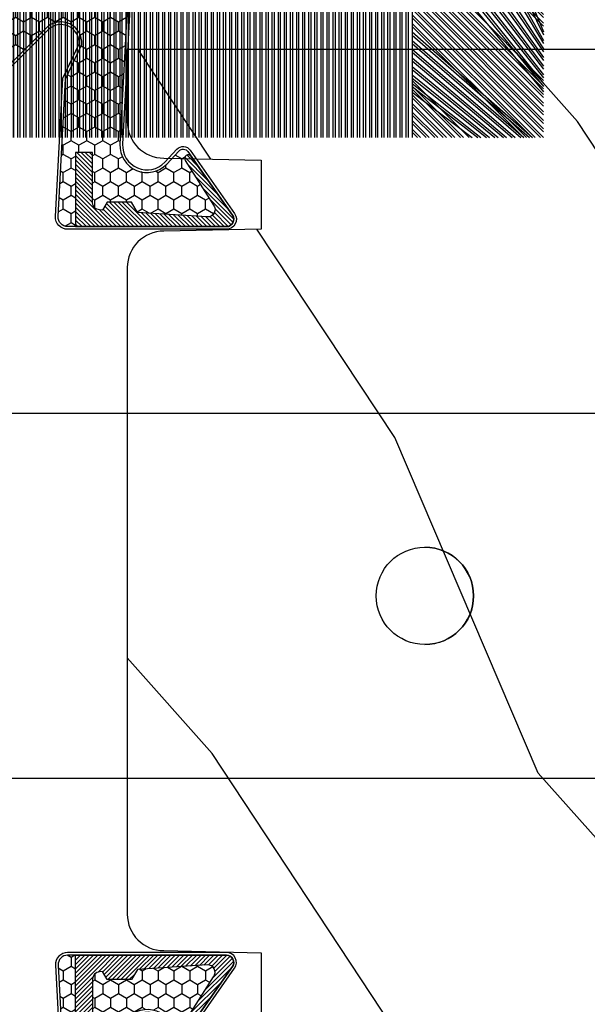
# Model space of a CAD drawing. Units: millimetres. Extents: x 986 to 21577, y -2147 to 1288.
# Drawn here: x 3771 to 3794, y 295 to 336 of the extents above; entities that cross this region are included whole.
import ezdxf

# ---------------------------------------------------------------- set-up
doc = ezdxf.new("R2010")
doc.units = ezdxf.units.MM
doc.header["$MEASUREMENT"] = 0
doc.header["$PDMODE"] = 3
doc.layers.add('Dimensions - Cotes', color=7, linetype='Continuous')
doc.layers.add('Sash Colonial - Volet colonial', color=4, linetype='Continuous')
doc.styles.add('Century-10', font='GOTHIC.TTF', dxfattribs={"height": 10})
doc.dimstyles.new('1-1', dxfattribs={"dimtxt": 10, "dimasz": 10, "dimexe": 10, "dimexo": 10, "dimgap": 10, "dimtad": 0, "dimtih": 1, "dimtoh": 1, "dimdec": 1, "dimzin": 0, "dimdsep": 46, "dimtxsty": 'Century-10', "dimcen": 0, "dimadec": 1, "dimazin": 0, "dimtfac": 1, "dimtdec": 1, "dimtofl": 0, "dimtmove": 0, "dimatfit": 3, "dimfxl": 0, "dimtolj": 1, "dimtzin": 0, "dimarcsym": 0})

# ---------------------------------------------------------------- blocks, each defined once
blk = doc.blocks.new('Q-108-b')
at = {"color": 3}
for p, q in [((90.79691142861282, 2.557953848736361e-13), (13.71514175123775, 2.842170943040401e-13)), ((13.7151417512377, -14.99999999999967), (90.79691142861282, -14.99999999999972))]:
    blk.add_line(p, q, dxfattribs=at)
blk.add_ellipse((34.19696666869629, -7.499999999999716), major_axis=(8.387844329051195e-17, -2), ratio=0.9999990240267941, dxfattribs=at)
blk.add_ellipse((34.19466142000817, -7.500000000000199), major_axis=(0.0011526243440405, -1.999999667863605), ratio=0.9999990240274423, start_param=0, end_param=3.140440025807091, dxfattribs=at)
blk = doc.blocks.new('XL-011')
h = blk.add_hatch()
h.set_pattern_fill('WOOD1', color=1, scale=30, angle=30, pattern_type=2)
h.set_pattern_definition([(246.8699, (-4.607695154586734, 31.98076211353316), (47.94228235666637, 96.96152619690801), [15, -135]), (236.5651, (15.48076211353316, 33.18653347947321), (-10.98072059525049, -40.98078350176264), [33.54102, -33.54102]), (228.4349, (22.98076211353316, 20.19615242270663), (-36.96155946978204, -55.9807271469366), [18.97368, -75.89465999999999])])
h.paths.add_polyline_path([(-17.32984241998929, -9.599999999999454), (-17.32984241998929, -7.599999999999454, -0.3642693064110119), (-16.91614635995158, -7.107504690430941), (-14.44353848002409, -6.892495309568149, 0.3642693064110119), (-14.02984241998638, -6.399999999999636), (-14.02984241998638, 0), (0, 0, 0.354544890989966), (-7.929842419980559, 8.699999999999804), (-7.929842419980559, 11.19999999999981), (-46.52984241998638, 11.19999999999969), (-46.52984241998638, 8.238675560337683, 0.4142135623730923), (-45.02984241998639, 6.738675560337683), (-41.03147788397314, 6.648261815855999), (-41.02984241998638, 3.825950884976148), (-45.09526776698539, 3.737248055735222, 0.401491390254316), (-46.52984241998638, 2.238675560334997), (-46.52984241998638, -24.33867556033559, 0.414213562373093), (-45.02984241998639, -25.83867556033559), (-41.02984241998638, -25.92595088497663), (-41.02984241998638, -28.75140023569716), (-45.09526776698539, -28.84010306493809, 0.401491390254316), (-46.52984241998638, -30.33867556033832), (-46.52984241998638, -33.29999999999279), (-14.02984241998638, -33.30000000000041), (-14.02984241998638, -10.80000000000018, 0.414213562373094), (-14.52984241998638, -10.30000000000018), (-16.82984241998929, -10.09999999999945, -0.4142135623730951)])
at = {"color": 4}
blk.add_lwpolyline([(-14.02984241998638, -33.30000000000041), (-46.52984241998638, -33.29999999999279), (-46.52984241998638, -30.33867556033832, -0.414213562373095), (-45.02984241998638, -28.83867556033832), (-41.02984241998638, -28.75140023569716), (-41.02984241998638, -25.92595088497663), (-45.02984241998638, -25.83867556033559, -0.414213562373095), (-46.52984241998638, -24.33867556033559), (-46.52984241998638, 2.238675560334997, -0.414213562373095), (-45.02984241998638, 3.738675560334997), (-41.02984241998638, 3.825950884976152), (-41.03147788397314, 6.648261815856003)], format="xyb", dxfattribs=at)
blk = doc.blocks.new('CF-015')
at = {"linetype": 'Continuous'}
h = blk.add_hatch(dxfattribs=at)
h.set_pattern_fill('HONEY', color=30, scale=3, style=0)
h.set_pattern_definition([(0, (-351.0909048962999, -18.94181885961164), (0.5625, 0.3247595264191645), [0.375, -0.75]), (120, (-351.0909048962999, -18.94181885961164), (-0.5624999999999998, 0.3247595264191646), [0.3749999999999998, -0.7499999999999996]), (59.99999999999999, (-351.0909048962999, -18.94181885961164), (1.249000902703301e-16, 0.649519052838329), [-0.75, 0.375])])
h.paths.add_polyline_path([(-2.849294696614891, 0.03917424951276161, 0.4296339059668366), (-3.259705719549629, -0.3502912690415343), (-3.259705719549629, -0.6734012064010599), (-0.2097057195495609, -0.6734012064010599), (-0.2097057195495609, -1.373401206401063), (-2.276182785923936, -1.373401206401063, 0.5599624362211681), (-2.543511476692117, -1.809545876117262), (-2.259705719549629, -1.973401206401029), (-2.259705719549629, -2.973401206401057), (-2.675318467647344, -3.213355338393889), (-2.859093630767575, -6.085854279896395, 0.6527492902675694), (-2.371409678839882, -6.338556211635812), (-0.5399321473900045, -5.179255816555276, -0.6598314043923716), (-0.3126335988172286, -5.33549077364534, 0.6747076644260509), (-0.1518394205756977, -4.920452252296322), (-0.6872068434698235, -4.418382245947228, -0.699156743432908), (0.1301919495354014, -2.500240212490517), (6.496799268454936, -2.833899963642246, 0.429633905966836), (7.170294280450435, -2.194777061399286), (7.170294280450435, 0.941125728039296, 0.1989123673796603), (6.982842620409826, 1.39367406799871), (2.684874848439676, 5.691641839968788, 1), (1.214092743571655, 4.220859735100767), (4.901649573248676, 0.5333029054239091, -0.697025319636186), (4.225914884318627, -0.9321461699572993), (2.815868934816763, -0.2577243956856208)])
h = blk.add_hatch(dxfattribs=at)
h.set_pattern_fill('ANSI31', color=30)
h.set_pattern_definition([(45, (-376.2159048729483, -50.11873340933349), (-0.08838834764831843, 0.08838834764831845), [])])
edge = h.paths.add_edge_path()
edge.add_line((-2.675318467647344, -3.213355338393889), (-2.259705719549629, -2.973401206401057))
edge.add_line((-2.259705719549629, -2.973401206401057), (-2.259705719549629, -1.973401206401029))
edge.add_line((-2.259705719549629, -1.973401206401029), (-2.584010390623689, -1.786163817256984))
edge.add_line((-2.584010390623689, -1.786163817256984), (-2.57557069714187, -1.65424713068483))
edge.add_arc((-2.27618278592395, -1.673401206401014), 0.2999999999999513, 90.00000000000819, 176.3393510621065, ccw=False)
edge.add_line((-2.276182785923993, -1.373401206401063), (-0.2097057195495609, -1.373401206401063))
edge.add_line((-0.2097057195495609, -1.373401206401063), (-0.2097057195495609, -0.6734012064010599))
edge.add_line((-0.2097057195495609, -0.6734012064010599), (-3.259705719549629, -0.6734012064010599))
edge.add_line((-3.259705719549629, -0.6734012064010599), (-3.259705719549629, -6.873401206401049))
edge.add_arc((-2.959705719549594, -6.873401206401037), 0.3000000000000353, 180.0000000000022, 305)
edge.add_line((-2.78763278864426, -7.119146819687764), (-0.3736692540969671, -5.428871355834325))
edge.add_arc((-0.4597057195496138, -5.305998549190985), 0.1499999999999868, 304.9999999999988, 482.3332546698646)
edge.add_line((-0.5399321473900045, -5.179255816555276), (-2.371409678839882, -6.338556211635812))
edge.add_arc((-2.55970571954962, -6.105008355612617), 0.2999999999999897, 176.3393510620956, 308.8772111380795, ccw=False)
edge.add_line((-2.859093630767575, -6.085854279896374), (-2.675318467647344, -3.213355338393889))
at = {"color": 30}
for points in [[(-0.07659289177092887, -4.840215353659666, -0.476109889720522), (-0.1152619125178944, -5.382217792095652), (-2.724539380645638, -7.209253544559552, -0.606814896314582), (-3.369705719549643, -6.873401206401049), (-3.369705719549643, -0.350291269041513, -0.4296339059668355), (-2.843537741428122, 0.1490234983357723), (2.843537741428122, -0.1490234983357723), (4.254285774245886, -0.8237810774624066, 0.6872809586016149), (4.823867827318054, 0.4555211594934363), (1.136310997641203, 4.143077989170258, -0.999999999999998), (2.762656594370242, 5.769423585899311), (7.060624366340335, 1.471455813929275, -0.1989123673796605), (7.280294280450448, 0.9411257280393599), (7.280294280450448, -2.194777061399314, -0.4296339059668355), (6.491042313268167, -2.943749212465242), (0.1244349943486895, -2.610089461313528, 0.6991567434328761), (-0.6119603146649979, -4.33814534731048)], [(-0.1518394205756977, -4.920452252296322, -0.4761098897205233), (-0.1783553205164026, -5.292111067223864), (-2.78763278864426, -7.119146819687749, -0.6068148963145855), (-3.259705719549629, -6.873401206401049), (-3.259705719549629, -0.350291269041513, -0.4296339059668409), (-2.849294696614834, 0.03917424951276161), (2.815868934816763, -0.2577243956856208), (4.225914884318627, -0.9321461699572993, 0.6970253196362174), (4.901649573248619, 0.5333029054239589), (1.214092743571655, 4.220859735100781, -1), (2.684874848439676, 5.691641839968774), (6.98284262040977, 1.393674067998752, -0.198912367379659), (7.170294280450435, 0.9411257280393599), (7.170294280450435, -2.194777061399314, -0.4296339059668382), (6.496799268454879, -2.833899963642246), (0.1301919495354014, -2.500240212490517, 0.6991567434328787), (-0.6872068434698804, -4.418382245947164)], [(-2.675318467647344, -3.213355338393889), (-2.259705719549629, -2.973401206401057), (-2.259705719549629, -1.973401206401029), (-2.584010390623689, -1.786163817256984), (-2.57557069714187, -1.65424713068483, -0.395621926672469), (-2.276182785923993, -1.373401206401063), (-0.2097057195495609, -1.373401206401063), (-0.2097057195495609, -0.6734012064010599), (-3.259705719549629, -0.6734012064010599), (-3.259705719549629, -6.873401206401049, 0.6068148963145823), (-2.78763278864426, -7.119146819687764), (-0.3736692540969671, -5.428871355834325, 0.976994902937314), (-0.5399321473900045, -5.179255816555276), (-2.371409678839882, -6.338556211635812, -0.6527492902675907), (-2.859093630767575, -6.085854279896374)]]:
    blk.add_lwpolyline(points, format="xyb", close=True, dxfattribs=at)
blk = doc.blocks.new('CF-070')
at = {"color": 30}
for p, q in [((-0.7001433490777345, 0.6999999999998181), (-6.099999999999824, 6.099856650921907)), ((-0.6999999999998181, 0.9284100415151784), (-5.871589958484464, 6.099999999999824)), ((-0.6999999999998181, 1.053410041515178), (-5.746589958484464, 6.099999999999824)), ((-0.6999999999998181, 1.281963432108455), (-5.518036567891187, 6.099999999999824)), ((-0.6999999999998181, 1.406963432108455), (-5.393036567891187, 6.099999999999824)), ((-0.6999999999998181, 1.635516822701732), (-5.16448317729791, 6.099999999999824)), ((-0.6999999999998181, 1.760516822701732), (-5.03948317729791, 6.099999999999824)), ((-0.6999999999998181, 1.989070213295008), (-4.810929786704634, 6.099999999999824)), ((-0.6999999999998181, 2.114070213295008), (-4.685929786704634, 6.099999999999824)), ((-0.6999999999998181, 2.342623603888285), (-4.457376396111357, 6.099999999999824)), ((-0.6999999999998181, 2.467623603888285), (-4.332376396111357, 6.099999999999824)), ((-0.6999999999998181, 3.174730385074838), (-4.225269614924827, 6.099999999999824)), ((-0.6999999999998181, 2.696176994481561), (-4.10382300551808, 6.099999999999824)), ((-0.6999999999998181, 3.403283775668115), (-3.99671622433155, 6.099999999999824)), ((-0.6999999999998181, 2.821176994481561), (-3.97882300551808, 6.099999999999824)), ((-0.6999999999998181, 3.528283775668115), (-3.871716224331522, 6.099999999999824)), ((-0.6999999999998181, 3.049730385074838), (-3.750269614924832, 6.099999999999824)), ((-0.6999999999998181, 3.756837166261391), (-3.643162833738273, 6.099999999999824)), ((-0.6999999999998181, 3.881837166261363), (-3.518162833738273, 6.099999999999824)), ((-0.6999999999998181, 4.110390556854668), (-3.289609443144997, 6.099999999999824)), ((-0.6999999999998181, 4.235390556854668), (-3.164609443144997, 6.099999999999824)), ((-0.6999999999998181, 4.463943947447916), (-2.93605605255172, 6.099999999999824)), ((-0.6999999999998181, 4.588943947447916), (-2.81105605255172, 6.099999999999824)), ((-0.6999999999998181, 4.817497338041193), (-2.582502661958443, 6.099999999999824)), ((-0.6999999999998181, 4.942497338041193), (-2.457502661958443, 6.099999999999824)), ((-0.6999999999998181, 5.171050728634469), (-2.228949271365167, 6.099999999999824)), ((-0.6999999999998181, 5.296050728634469), (-2.103949271365167, 6.099999999999824)), ((-0.6999999999998181, 5.524604119227746), (-1.87539588077189, 6.099999999999824)), ((-0.6999999999998181, 5.649604119227746), (-1.75039588077189, 6.099999999999824)), ((-0.6999999999998181, 5.278157509821028), (-1.521842490178614, 6.099999999999824)), ((-0.6999999999998181, 5.403157509821028), (-1.396842490178614, 6.099999999999824)), ((-0.6999999999998181, 5.631710900414276), (-1.168289099585337, 6.099999999999824)), ((-0.6999999999998181, 5.756710900414305), (-1.043289099585337, 6.099999999999824)), ((-0.6999999999998181, 5.985264291007553), (-0.8147357089920888, 6.099999999999824)), ((-0.6620038743455439, 0.6999999999998181), (-0.6620038743455439, 6.099999999999824)), ((-0.5736155266972105, 0.6999999999998181), (-0.5736155266972105, 6.099999999999824)), ((-0.4120038743455439, 0.6999999999998181), (-0.4120038743455439, 6.099999999999824)), ((-0.3236155266972105, 0.6999999999998181), (-0.3236155266972105, 6.099999999999824)), ((-0.1620038743455439, 0.6999999999998181), (-0.1620038743455439, 6.099999999999824)), ((-0.0736155266972105, 0.6999999999998181), (-0.0736155266972105, 6.099999999999824)), ((0.08799612565445614, 0.6999999999998181), (0.08799612565445614, 6.099999999999824)), ((0.1763844733027895, 0.6999999999998181), (0.1763844733027895, 6.099999999999824)), ((0.3379961256544561, 0.6999999999998181), (0.3379961256544561, 6.099999999999824)), ((0.4263844733027895, 0.6999999999998181), (0.4263844733027895, 6.099999999999824)), ((0.5879961256544561, 0.6999999999998181), (0.5879961256544561, 6.099999999999824)), ((0.6763844733027895, 0.6999999999998181), (0.6763844733027895, 6.099999999999824)), ((0.8379961256544561, 0.6999999999998181), (0.8379961256544561, 6.099999999999824)), ((0.9263844733027895, 0.6999999999998181), (0.9263844733027895, 6.099999999999824)), ((1.087996125654456, 0.6999999999998181), (1.087996125654456, 6.099999999999824)), ((1.087996125654456, 0.6999999999998181), (1.087996125654456, 6.099999999999824)), ((1.17638447330279, 0.6999999999998181), (1.17638447330279, 6.099999999999824)), ((1.17638447330279, 0.6999999999998181), (1.17638447330279, 6.099999999999824)), ((1.337996125654456, 0.6999999999998181), (1.337996125654456, 6.099999999999824)), ((1.337996125654456, 0.6999999999998181), (1.337996125654456, 6.099999999999824)), ((1.42638447330279, 0.6999999999998181), (1.42638447330279, 6.099999999999824)), ((1.42638447330279, 0.6999999999998181), (1.42638447330279, 6.099999999999824)), ((1.587996125654456, 0.6999999999998181), (1.587996125654456, 6.099999999999824)), ((1.587996125654456, 0.6999999999998181), (1.587996125654456, 6.099999999999824)), ((1.67638447330279, 0.6999999999998181), (1.67638447330279, 6.099999999999824)), ((1.745236138351885, 0.6999999999998181), (1.745236138351885, 6.099999999999824)), ((1.837996125654456, 0.6999999999998181), (1.837996125654456, 6.099999999999824)), ((1.906847790703551, 0.6999999999998181), (1.906847790703551, 6.099999999999824)), ((1.92638447330279, 0.6999999999998181), (1.92638447330279, 6.099999999999824)), ((1.995236138351885, 0.6999999999998181), (1.995236138351885, 6.099999999999824)), ((2.087996125654456, 0.6999999999998181), (2.087996125654456, 6.099999999999824)), ((2.156847790703551, 0.6999999999998181), (2.156847790703551, 6.099999999999824)), ((2.17638447330279, 0.6999999999998181), (2.17638447330279, 6.099999999999824)), ((2.245236138351885, 0.6999999999998181), (2.245236138351885, 6.099999999999824)), ((2.337996125654456, 0.6999999999998181), (2.337996125654456, 6.099999999999824)), ((2.376384473302807, 0.6999999999998181), (2.376384473302807, 6.099999999999824)), ((2.42638447330279, 0.6999999999998181), (2.42638447330279, 6.099999999999824)), ((2.537996125654473, 0.6999999999998181), (2.537996125654473, 6.099999999999824)), ((2.587996125654456, 0.6999999999998181), (2.587996125654456, 6.099999999999824)), ((2.626384473302807, 0.6999999999998181), (2.626384473302807, 6.099999999999824)), ((2.67638447330279, 0.6999999999998181), (2.67638447330279, 6.099999999999824)), ((2.787996125654473, 0.6999999999998181), (2.787996125654473, 6.099999999999824)), ((2.837996125654456, 0.6999999999998181), (2.837996125654456, 6.099999999999824)), ((2.876384473302807, 0.6999999999998181), (2.876384473302807, 6.099999999999824)), ((2.92638447330279, 0.6999999999998181), (2.92638447330279, 6.099999999999824)), ((3.037996125654473, 0.6999999999998181), (3.037996125654473, 6.099999999999824)), ((3.087996125654456, 0.6999999999998181), (3.087996125654456, 6.099999999999824)), ((3.126384473302807, 0.6999999999998181), (3.126384473302807, 6.099999999999824)), ((3.17638447330279, 0.6999999999998181), (3.17638447330279, 6.099999999999824)), ((3.287996125654473, 0.6999999999998181), (3.287996125654473, 6.099999999999824)), ((3.337996125654456, 0.6999999999998181), (3.337996125654456, 6.099999999999824)), ((3.376384473302807, 0.6999999999998181), (3.376384473302807, 6.099999999999824)), ((3.42638447330279, 0.6999999999998181), (3.42638447330279, 6.099999999999824)), ((3.537996125654473, 0.6999999999998181), (3.537996125654473, 6.099999999999824)), ((3.587996125654456, 0.6999999999998181), (3.587996125654456, 6.099999999999824)), ((3.626384473302807, 0.6999999999998181), (3.626384473302807, 6.099999999999824)), ((3.67638447330279, 0.6999999999998181), (3.67638447330279, 6.099999999999824)), ((3.787996125654473, 0.6999999999998181), (3.787996125654473, 6.099999999999824)), ((3.837996125654456, 0.6999999999998181), (3.837996125654456, 6.099999999999824)), ((3.876384473302807, 0.6999999999998181), (3.876384473302807, 6.099999999999824)), ((3.92638447330279, 0.6999999999998181), (3.92638447330279, 6.099999999999824)), ((4.037996125654473, 0.6999999999998181), (4.037996125654473, 6.099999999999824)), ((4.087996125654456, 0.6999999999998181), (4.087996125654456, 6.099999999999824)), ((4.126384473302807, 0.6999999999998181), (4.126384473302807, 6.099999999999824)), ((4.17638447330279, 0.6999999999998181), (4.17638447330279, 6.099999999999824)), ((4.287996125654473, 0.6999999999998181), (4.287996125654473, 6.099999999999824)), ((4.337996125654456, 0.6999999999998181), (4.337996125654456, 6.099999999999824)), ((4.376384473302807, 0.6999999999998181), (4.376384473302807, 6.099999999999824)), ((4.42638447330279, 0.6999999999998181), (4.42638447330279, 6.099999999999824)), ((4.537996125654473, 0.6999999999998181), (4.537996125654473, 6.099999999999824)), ((4.587996125654456, 0.6999999999998181), (4.587996125654456, 6.099999999999824)), ((4.626384473302807, 0.6999999999998181), (4.626384473302807, 6.099999999999824)), ((4.67638447330279, 0.6999999999998181), (4.67638447330279, 6.099999999999824)), ((4.787996125654473, 0.6999999999998181), (4.787996125654473, 6.099999999999824)), ((4.837996125654456, 0.6999999999998181), (4.837996125654456, 6.099999999999824)), ((4.876384473302807, 0.6999999999998181), (4.876384473302807, 6.099999999999824)), ((4.92638447330279, 0.6999999999998181), (4.92638447330279, 6.099999999999824)), ((5.037996125654473, 0.6999999999998181), (5.037996125654473, 6.099999999999824)), ((5.087996125654456, 0.6999999999998181), (5.087996125654456, 6.099999999999824)), ((5.126384473302807, 0.6999999999998181), (5.126384473302807, 6.099999999999824)), ((5.17638447330279, 0.6999999999998181), (5.17638447330279, 6.099999999999824)), ((5.287996125654473, 0.6999999999998181), (5.287996125654473, 6.099999999999824)), ((5.337996125654456, 0.6999999999998181), (5.337996125654456, 6.099999999999824)), ((5.376384473302807, 0.6999999999998181), (5.376384473302807, 6.099999999999824)), ((5.42638447330279, 0.6999999999998181), (5.42638447330279, 6.099999999999824)), ((5.537996125654473, 0.6999999999998181), (5.537996125654473, 6.099999999999824)), ((5.587996125654456, 0.6999999999998181), (5.587996125654456, 6.099999999999824)), ((5.626384473302807, 0.6999999999998181), (5.626384473302807, 6.099999999999824)), ((5.67638447330279, 0.6999999999998181), (5.67638447330279, 6.099999999999824)), ((5.787996125654473, 0.6999999999998181), (5.787996125654473, 6.099999999999824)), ((5.837996125654456, 0.6999999999998181), (5.837996125654456, 6.099999999999824)), ((5.876384473302807, 0.6999999999998181), (5.876384473302807, 6.099999999999824)), ((5.92638447330279, 0.6999999999998181), (5.92638447330279, 6.099999999999824)), ((6.037996125654473, 0.6999999999998181), (6.037996125654473, 6.099999999999824)), ((6.087996125654456, 0.6999999999998181), (6.087996125654456, 6.099999999999824)), ((6.126384473302807, 0.6999999999998181), (6.126384473302807, 6.099999999999824)), ((6.17638447330279, 0.6999999999998181), (6.17638447330279, 6.099999999999824)), ((6.287996125654473, 0.6999999999998181), (6.287996125654473, 6.099999999999824)), ((6.337996125654456, 0.6999999999998181), (6.337996125654456, 6.099999999999824)), ((6.376384473302807, 0.6999999999998181), (6.376384473302807, 6.099999999999824)), ((6.42638447330279, 0.6999999999998181), (6.42638447330279, 6.099999999999824)), ((6.537996125654473, 0.6999999999998181), (6.537996125654473, 6.099999999999824)), ((6.587996125654456, 0.6999999999998181), (6.587996125654456, 6.099999999999824)), ((6.626384473302807, 0.6999999999998181), (6.626384473302807, 6.099999999999824)), ((6.67638447330279, 0.6999999999998181), (6.67638447330279, 6.099999999999824)), ((6.787996125654473, 0.6999999999998181), (6.787996125654473, 6.099999999999824)), ((6.837996125654456, 0.6999999999998181), (6.837996125654456, 6.099999999999824)), ((6.876384473302807, 0.6999999999998181), (6.876384473302807, 6.099999999999824)), ((6.92638447330279, 0.6999999999998181), (6.92638447330279, 6.099999999999824)), ((7.037996125654473, 0.6999999999998181), (7.037996125654473, 6.099999999999824)), ((7.087996125654456, 0.6999999999998181), (7.087996125654456, 6.099999999999824)), ((7.126384473302807, 0.6999999999998181), (7.126384473302807, 6.099999999999824)), ((7.17638447330279, 0.6999999999998181), (7.17638447330279, 6.099999999999824)), ((7.287996125654473, 0.6999999999998181), (7.287996125654473, 6.099999999999824)), ((7.337996125654456, 0.6999999999998181), (7.337996125654456, 6.099999999999824)), ((7.376384473302807, 0.6999999999998181), (7.376384473302807, 6.099999999999824)), ((7.42638447330279, 0.6999999999998181), (7.42638447330279, 6.099999999999824)), ((7.537996125654473, 0.6999999999998181), (7.537996125654473, 6.099999999999824)), ((7.587996125654456, 0.6999999999998181), (7.587996125654456, 6.099999999999824)), ((7.626384473302807, 0.6999999999998181), (7.626384473302807, 6.099999999999824)), ((7.67638447330279, 0.6999999999998181), (7.67638447330279, 6.099999999999824)), ((7.787996125654473, 0.6999999999998181), (7.787996125654473, 6.099999999999824)), ((7.837996125654456, 0.6999999999998181), (7.837996125654456, 6.099999999999824)), ((7.876384473302807, 0.6999999999998181), (7.876384473302807, 6.099999999999824)), ((7.92638447330279, 0.6999999999998181), (7.92638447330279, 6.099999999999824)), ((8.037996125654473, 0.6999999999998181), (8.037996125654473, 6.099999999999824)), ((8.087996125654456, 0.6999999999998181), (8.087996125654456, 6.099999999999824)), ((8.126384473302807, 0.6999999999998181), (8.126384473302807, 6.099999999999824)), ((8.17638447330279, 0.6999999999998181), (8.17638447330279, 6.099999999999824)), ((8.287996125654473, 0.6999999999998181), (8.287996125654473, 6.099999999999824)), ((8.337996125654456, 0.6999999999998181), (8.337996125654456, 6.099999999999824)), ((8.376384473302807, 0.6999999999998181), (8.376384473302807, 6.099999999999824)), ((8.42638447330279, 0.6999999999998181), (8.42638447330279, 6.099999999999824)), ((8.537996125654473, 0.6999999999998181), (8.537996125654473, 6.099999999999824)), ((8.587996125654456, 0.6999999999998181), (8.587996125654456, 6.099999999999824)), ((8.626384473302807, 0.6999999999998181), (8.626384473302807, 6.099999999999824)), ((8.67638447330279, 0.6999999999998181), (8.67638447330279, 6.099999999999824)), ((8.787996125654473, 0.6999999999998181), (8.787996125654473, 6.099999999999824)), ((8.837996125654456, 0.6999999999998181), (8.837996125654456, 6.099999999999824)), ((8.876384473302807, 0.6999999999998181), (8.876384473302807, 6.099999999999824)), ((8.92638447330279, 0.6999999999998181), (8.92638447330279, 6.099999999999824)), ((9.037996125654473, 0.6999999999998181), (9.037996125654473, 6.099999999999824)), ((9.087996125654456, 0.6999999999998181), (9.087996125654456, 6.099999999999824)), ((9.126384473302807, 0.6999999999998181), (9.126384473302807, 6.099999999999824)), ((9.17638447330279, 0.6999999999998181), (9.17638447330279, 6.099999999999824)), ((9.287996125654473, 0.6999999999998181), (9.287996125654473, 6.099999999999824)), ((9.337996125654456, 0.6999999999998181), (9.337996125654456, 6.099999999999824)), ((9.376384473302807, 0.6999999999998181), (9.376384473302807, 6.099999999999824)), ((9.42638447330279, 0.6999999999998181), (9.42638447330279, 6.099999999999824)), ((9.537996125654473, 0.6999999999998181), (9.537996125654473, 6.099999999999824)), ((9.587996125654456, 0.6999999999998181), (9.587996125654456, 6.099999999999824)), ((9.626384473302807, 0.6999999999998181), (9.626384473302807, 6.099999999999824)), ((9.67638447330279, 0.6999999999998181), (9.67638447330279, 6.099999999999824)), ((9.787996125654473, 0.6999999999998181), (9.787996125654473, 6.099999999999824)), ((9.837996125654456, 0.6999999999998181), (9.837996125654456, 6.099999999999824)), ((9.876384473302807, 0.6999999999998181), (9.876384473302807, 6.099999999999824)), ((9.92638447330279, 0.6999999999998181), (9.92638447330279, 6.099999999999824)), ((10.03799612565447, 0.6999999999998181), (10.03799612565447, 6.099999999999824)), ((10.08799612565446, 0.6999999999998181), (10.08799612565446, 6.099999999999824)), ((10.12638447330281, 0.6999999999998181), (10.12638447330281, 6.099999999999824)), ((10.17638447330279, 0.6999999999998181), (10.17638447330279, 6.099999999999824)), ((10.28799612565447, 0.6999999999998181), (10.28799612565447, 6.099999999999824)), ((10.33799612565446, 0.6999999999998181), (10.33799612565446, 6.099999999999824)), ((10.37638447330281, 0.6999999999998181), (10.37638447330281, 6.099999999999824)), ((10.42638447330279, 0.6999999999998181), (10.42638447330279, 6.099999999999824)), ((10.53799612565447, 0.6999999999998181), (10.53799612565447, 6.099999999999824)), ((10.58799612565446, 0.6999999999998181), (10.58799612565446, 6.099999999999824)), ((10.62638447330278, 0.6999999999998181), (10.62638447330278, 6.099999999999824)), ((10.67638447330279, 0.6999999999998181), (10.67638447330279, 6.099999999999824)), ((10.78799612565444, 0.6999999999998181), (10.78799612565444, 6.099999999999824)), ((10.83799612565446, 0.6999999999998181), (10.83799612565446, 6.099999999999824)), ((10.87638447330278, 0.6999999999998181), (10.87638447330278, 6.099999999999824)), ((10.92638447330279, 0.6999999999998181), (10.92638447330279, 6.099999999999824)), ((11.03799612565444, 0.6999999999998181), (11.03799612565444, 6.099999999999824)), ((11.08799612565446, 0.6999999999998181), (11.08799612565446, 6.099999999999824)), ((11.12638447330278, 0.6999999999998181), (11.12638447330278, 6.099999999999824)), ((11.17638447330279, 0.6999999999998181), (11.17638447330279, 6.099999999999824)), ((11.28799612565444, 0.6999999999998181), (11.28799612565444, 6.099999999999824)), ((11.33799612565446, 0.6999999999998181), (11.33799612565446, 6.099999999999824)), ((11.37638447330278, 0.6999999999998181), (11.37638447330278, 6.099999999999824)), ((11.42638447330279, 0.6999999999998181), (11.42638447330279, 6.099999999999824)), ((11.53799612565444, 0.6999999999998181), (11.53799612565444, 6.099999999999824)), ((11.58799612565446, 0.6999999999998181), (11.58799612565446, 6.099999999999824)), ((11.62638447330278, 0.6999999999998181), (11.62638447330278, 6.099999999999824)), ((11.67638447330279, 0.6999999999998181), (11.67638447330279, 6.099999999999824)), ((11.78799612565444, 0.6999999999998181), (11.78799612565444, 6.099999999999824)), ((11.83799612565446, 0.6999999999998181), (11.83799612565446, 6.099999999999824)), ((11.87638447330278, 0.6999999999998181), (11.87638447330278, 6.099999999999824)), ((11.92638447330279, 0.6999999999998181), (11.92638447330279, 6.099999999999824)), ((12.03799612565444, 0.6999999999998181), (12.03799612565444, 6.099999999999824)), ((12.08799612565446, 0.6999999999998181), (12.08799612565446, 6.099999999999824)), ((12.12638447330278, 0.6999999999998181), (12.12638447330278, 6.099999999999824)), ((12.17638447330279, 0.6999999999998181), (12.17638447330279, 6.099999999999824)), ((12.28799612565444, 0.6999999999998181), (12.28799612565444, 6.099999999999824)), ((12.33799612565446, 0.6999999999998181), (12.33799612565446, 6.099999999999824)), ((12.37638447330278, 0.6999999999998181), (12.37638447330278, 6.099999999999824)), ((12.42638447330279, 0.6999999999998181), (12.42638447330279, 6.099999999999824)), ((12.53799612565444, 0.6999999999998181), (12.53799612565444, 6.099999999999824)), ((12.58799612565446, 0.6999999999998181), (12.58799612565446, 6.099999999999824)), ((12.62638447330278, 0.6999999999998181), (12.62638447330278, 6.099999999999824)), ((12.67638447330279, 0.6999999999998181), (12.67638447330279, 6.099999999999824)), ((12.78799612565444, 0.6999999999998181), (12.78799612565444, 6.099999999999824)), ((12.83799612565446, 0.6999999999998181), (12.83799612565446, 6.099999999999824)), ((12.87638447330278, 0.6999999999998181), (12.87638447330278, 6.099999999999824)), ((12.92638447330279, 0.6999999999998181), (12.92638447330279, 6.099999999999824)), ((13.03799612565444, 0.6999999999998181), (13.03799612565444, 6.099999999999824)), ((13.08799612565446, 0.6999999999998181), (13.08799612565446, 6.099999999999824)), ((13.12638447330278, 0.6999999999998181), (13.12638447330278, 6.099999999999824)), ((13.17638447330279, 0.6999999999998181), (13.17638447330279, 6.099999999999824)), ((13.28799612565444, 0.6999999999998181), (13.28799612565444, 6.099999999999824)), ((13.33799612565446, 0.6999999999998181), (13.33799612565446, 6.099999999999824)), ((13.37638447330278, 0.6999999999998181), (13.37638447330278, 6.099999999999824)), ((13.42638447330279, 0.6999999999998181), (13.42638447330279, 6.099999999999824)), ((13.53799612565444, 0.6999999999998181), (13.53799612565444, 6.099999999999824)), ((13.58799612565446, 0.6999999999998181), (13.58799612565446, 6.099999999999824)), ((13.62638447330278, 0.6999999999998181), (13.62638447330278, 6.099999999999824)), ((13.67638447330279, 0.6999999999998181), (13.67638447330279, 6.099999999999824)), ((13.78799612565444, 0.6999999999998181), (13.78799612565444, 6.099999999999824)), ((13.83799612565446, 0.6999999999998181), (13.83799612565446, 6.099999999999824)), ((13.87638447330278, 0.6999999999998181), (13.87638447330278, 6.099999999999824)), ((13.92638447330279, 0.6999999999998181), (13.92638447330279, 6.099999999999824)), ((14.03799612565444, 0.6999999999998181), (14.03799612565444, 6.099999999999824)), ((14.08799612565446, 0.6999999999998181), (14.08799612565446, 6.099999999999824)), ((14.12638447330278, 0.6999999999998181), (14.12638447330278, 6.099999999999824)), ((14.17638447330279, 0.6999999999998181), (14.17638447330279, 6.099999999999824)), ((14.28799612565444, 0.6999999999998181), (14.28799612565444, 6.099999999999824)), ((14.33799612565446, 0.6999999999998181), (14.33799612565446, 6.099999999999824)), ((14.37638447330278, 0.6999999999998181), (14.37638447330278, 6.099999999999824)), ((14.42638447330279, 0.6999999999998181), (14.42638447330279, 6.099999999999824)), ((-0.8251433490777345, 0.6999999999998181), (-6.099999999999824, 5.974856650921907)), ((-1.053696739671011, 0.6999999999998181), (-6.099999999999824, 5.746303260328631)), ((-1.760803520857564, 0.6999999999998181), (-6.099999999999824, 5.639196479142072)), ((-1.178696739671011, 0.6999999999998181), (-6.099999999999824, 5.621303260328631)), ((-1.885803520857564, 0.6999999999998181), (-6.099999999999824, 5.514196479142072)), ((-1.407250130264288, 0.6999999999998181), (-6.099999999999824, 5.392749869735354)), ((-2.114356911450813, 0.6999999999998181), (-6.099999999999824, 5.285643088548795)), ((-1.532250130264288, 0.6999999999998181), (-6.099999999999824, 5.267749869735354)), ((-2.239356911450813, 0.6999999999998181), (-6.099999999999824, 5.160643088548824)), ((-2.467910302044089, 0.6999999999998181), (-6.099999999999824, 4.932089697955519)), ((-2.592910302044089, 0.6999999999998181), (-6.099999999999824, 4.807089697955519)), ((-2.821463692637366, 0.6999999999998181), (-6.099999999999824, 4.57853630736227)), ((-2.946463692637366, 0.6999999999998181), (-6.099999999999824, 4.45353630736227)), ((-3.175017083230642, 0.6999999999998181), (-6.099999999999824, 4.224982916768994)), ((-3.300017083230642, 0.6999999999998181), (-6.099999999999824, 4.099982916768994)), ((-3.528570473823919, 0.6999999999998181), (-6.099999999999824, 3.871429526175717)), ((-3.653570473823919, 0.6999999999998181), (-6.099999999999824, 3.746429526175717)), ((-3.882123864417196, 0.6999999999998181), (-6.099999999999824, 3.517876135582441)), ((-4.007123864417196, 0.6999999999998181), (-6.099999999999824, 3.392876135582469)), ((-4.235677255010472, 0.6999999999998181), (-6.099999999999824, 3.164322744989192)), ((-3.760677255010478, 0.6999999999998181), (-6.099999999999824, 3.039322744989192)), ((-3.989230645603755, 0.6999999999998181), (-6.099999999999824, 2.810769354395916)), ((-4.114230645603755, 0.6999999999998181), (-6.099999999999824, 2.685769354395916)), ((-4.342784036197031, 0.6999999999998181), (-6.099999999999824, 2.457215963802611)), ((-4.467784036197031, 0.6999999999998181), (-6.099999999999824, 2.332215963802611)), ((-4.696337426790308, 0.6999999999998181), (-6.099999999999824, 2.103662573209363)), ((-4.821337426790308, 0.6999999999998181), (-6.099999999999824, 1.978662573209363)), ((-5.049890817383556, 0.6999999999998181), (-6.099999999999824, 1.750109182616086)), ((-5.174890817383556, 0.6999999999998181), (-6.099999999999824, 1.625109182616086)), ((-5.403444207976833, 0.6999999999998181), (-6.099999999999824, 1.396555792022809)), ((-5.528444207976833, 0.6999999999998181), (-6.099999999999824, 1.271555792022809)), ((-5.756997598570109, 0.6999999999998181), (-6.099999999999824, 1.043002401429533)), ((-5.881997598570109, 0.6999999999998181), (-6.099999999999824, 0.9180024014295327)), ((-0.6999999999998181, 0.6929302593650846), (-6.099999999999824, 0.6929302593650846)), ((-0.6999999999998181, 0.5313186070134179), (-6.099999999999824, 0.5313186070134179)), ((-0.6999999999998181, 0.4429302593650846), (-6.099999999999824, 0.4429302593650846)), ((-0.6999999999998181, 0.2813186070134179), (-6.099999999999824, 0.2813186070134179)), ((-0.6999999999998181, 0.1929302593650988), (-6.099999999999824, 0.1929302593650988)), ((-0.6999999999998181, 0.03131860701341793), (-6.099999999999824, 0.03131860701341793)), ((-0.6999999999998181, -0.05706974063490122), (-6.099999999999824, -0.05706974063490122)), ((-0.6999999999998181, -0.2186813929865821), (-6.099999999999824, -0.2186813929865821)), ((-0.6999999999998181, -0.3070697406349012), (-6.099999999999824, -0.3070697406349012)), ((-0.6999999999998181, -0.4686813929865821), (-6.099999999999824, -0.4686813929865821)), ((-0.6999999999998181, -0.5570697406349012), (-6.099999999999824, -0.5570697406349012)), ((-0.6999999999998181, -0.7186813929865821), (-6.099999999999824, -0.7186813929865821)), ((-0.6999999999998181, -0.8070697406349012), (-6.099999999999824, -0.8070697406349012)), ((-0.6999999999998181, -0.9686813929865821), (-6.099999999999824, -0.9686813929865821)), ((-0.6999999999998181, -1.057069740634901), (-6.099999999999824, -1.057069740634901)), ((-0.6999999999998181, -1.218681392986582), (-6.099999999999824, -1.218681392986582)), ((-0.6999999999998181, -1.307069740634901), (-6.099999999999824, -1.307069740634901)), ((-0.6999999999998181, -1.468681392986582), (-6.099999999999824, -1.468681392986582)), ((-0.6999999999998181, -1.557069740634901), (-6.099999999999824, -1.557069740634901)), ((-0.6999999999998181, -1.718681392986582), (-6.099999999999824, -1.718681392986582)), ((-0.6999999999998181, -1.807069740634901), (-6.099999999999824, -1.807069740634901)), ((-0.6999999999998181, -1.968681392986582), (-6.099999999999824, -1.968681392986582)), ((-0.6999999999998181, -2.057069740634901), (-6.099999999999824, -2.057069740634901)), ((-0.6999999999998181, -2.218681392986582), (-6.099999999999824, -2.218681392986582)), ((-0.6999999999998181, -2.307069740634901), (-6.099999999999824, -2.307069740634901)), ((-0.6999999999998181, -2.468681392986582), (-6.099999999999824, -2.468681392986582)), ((-0.6999999999998181, -2.557069740634901), (-6.099999999999824, -2.557069740634901)), ((-0.6999999999998181, -2.718681392986582), (-6.099999999999824, -2.718681392986582)), ((-0.6999999999998181, -2.807069740634901), (-6.099999999999824, -2.807069740634901)), ((-0.6999999999998181, -2.968681392986582), (-6.099999999999824, -2.968681392986582)), ((-0.6999999999998181, -3.057069740634901), (-6.099999999999824, -3.057069740634901)), ((-0.6999999999998181, -3.218681392986582), (-6.099999999999824, -3.218681392986582)), ((-0.6999999999998181, -3.307069740634901), (-6.099999999999824, -3.307069740634901)), ((-0.6999999999998181, -3.468681392986582), (-6.099999999999824, -3.468681392986582)), ((-0.6999999999998181, -3.557069740634901), (-6.099999999999824, -3.557069740634901)), ((-0.6999999999998181, -3.718681392986582), (-6.099999999999824, -3.718681392986582)), ((-0.6999999999998181, -3.807069740634901), (-6.099999999999824, -3.807069740634901)), ((-0.6999999999998181, -3.968681392986582), (-6.099999999999824, -3.968681392986582)), ((-0.6999999999998181, -4.057069740634901), (-6.099999999999824, -4.057069740634901)), ((-0.6999999999998181, -4.218681392986582), (-6.099999999999824, -4.218681392986582)), ((-0.6999999999998181, -4.307069740634901), (-6.099999999999824, -4.307069740634901)), ((-0.6999999999998181, -4.468681392986582), (-6.099999999999824, -4.468681392986582)), ((-0.6999999999998181, -4.557069740634901), (-6.099999999999824, -4.557069740634901)), ((-0.6999999999998181, -4.718681392986582), (-6.099999999999824, -4.718681392986582)), ((-0.6999999999998181, -4.807069740634901), (-6.099999999999824, -4.807069740634901)), ((-0.6999999999998181, -4.968681392986582), (-6.099999999999824, -4.968681392986582)), ((-0.6999999999998181, -5.057069740634901), (-6.099999999999824, -5.057069740634901)), ((-0.6999999999998181, -5.218681392986582), (-6.099999999999824, -5.218681392986582)), ((-0.6999999999998181, -5.307069740634901), (-6.099999999999824, -5.307069740634901)), ((-0.6999999999998181, -5.468681392986582), (-6.099999999999824, -5.468681392986582)), ((-0.6999999999998181, -5.557069740634901), (-6.099999999999824, -5.557069740634901)), ((-0.6999999999998181, -5.718681392986582), (-6.099999999999824, -5.718681392986582)), ((-0.6999999999998181, -5.807069740634901), (-6.099999999999824, -5.807069740634901)), ((-0.6999999999998181, -5.968681392986582), (-6.099999999999824, -5.968681392986582)), ((-0.6999999999998181, -6.057069740634901), (-6.099999999999824, -6.057069740634901)), ((-0.6999999999998181, -6.218681392986582), (-6.099999999999824, -6.218681392986582)), ((-0.6999999999998181, -6.307069740634901), (-6.099999999999824, -6.307069740634901)), ((-0.6999999999998181, -6.468681392986582), (-6.099999999999824, -6.468681392986582)), ((-0.6999999999998181, -6.557069740634901), (-6.099999999999824, -6.557069740634901)), ((-0.6999999999998181, -6.718681392986582), (-6.099999999999824, -6.718681392986582)), ((-0.6999999999998181, -6.807069740634901), (-6.099999999999824, -6.807069740634901)), ((-0.6999999999998181, -6.968681392986582), (-6.099999999999824, -6.968681392986582)), ((-0.6999999999998181, -7.057069740634901), (-6.099999999999824, -7.057069740634901)), ((-0.6999999999998181, -7.218681392986582), (-6.099999999999824, -7.218681392986582)), ((-0.6999999999998181, -7.307069740634901), (-6.099999999999824, -7.307069740634901)), ((-0.6999999999998181, -7.468681392986582), (-6.099999999999824, -7.468681392986582)), ((-0.6999999999998181, -7.557069740634901), (-6.099999999999824, -7.557069740634901)), ((-0.6999999999998181, -7.718681392986582), (-6.099999999999824, -7.718681392986582)), ((-0.6999999999998181, -7.807069740634901), (-6.099999999999824, -7.807069740634901)), ((-0.6999999999998181, -7.968681392986582), (-6.099999999999824, -7.968681392986582)), ((-0.6999999999998181, -8.057069740634901), (-6.099999999999824, -8.057069740634901)), ((-0.6999999999998181, -8.218681392986582), (-6.099999999999824, -8.218681392986582)), ((-0.6999999999998181, -8.307069740634901), (-6.099999999999824, -8.307069740634901)), ((-0.6999999999998181, -8.468681392986582), (-6.099999999999824, -8.468681392986582)), ((-0.6999999999998181, -8.557069740634901), (-6.099999999999824, -8.557069740634901)), ((-0.6999999999998181, -8.718681392986582), (-6.099999999999824, -8.718681392986582)), ((-0.6999999999998181, -8.807069740634901), (-6.099999999999824, -8.807069740634901)), ((-0.6999999999998181, -8.968681392986582), (-6.099999999999824, -8.968681392986582)), ((-0.6999999999998181, -9.057069740634901), (-6.099999999999824, -9.057069740634901)), ((-0.6999999999998181, -9.218681392986582), (-6.099999999999824, -9.218681392986582)), ((-0.6999999999998181, -9.307069740634901), (-6.099999999999824, -9.307069740634901)), ((-0.6999999999998181, -9.468681392986582), (-6.099999999999824, -9.468681392986582)), ((-0.6999999999998181, -9.557069740634901), (-6.099999999999824, -9.557069740634901)), ((-0.6999999999998181, -9.718681392986582), (-6.099999999999824, -9.718681392986582)), ((-0.6999999999998181, -9.807069740634901), (-6.099999999999824, -9.807069740634901)), ((-0.6999999999998181, -9.968681392986582), (-6.099999999999824, -9.968681392986582)), ((-0.6999999999998181, -10.0570697406349), (-6.099999999999824, -10.0570697406349)), ((-0.6999999999998181, -10.21868139298658), (-6.099999999999824, -10.21868139298658)), ((-0.6999999999998181, -10.3070697406349), (-6.099999999999824, -10.3070697406349)), ((-0.6999999999998181, -10.46868139298658), (-6.099999999999824, -10.46868139298658)), ((-0.6999999999998181, -10.5570697406349), (-6.099999999999824, -10.5570697406349)), ((-0.6999999999998181, -10.71868139298658), (-6.099999999999824, -10.71868139298658)), ((-0.6999999999998181, -10.8070697406349), (-6.099999999999824, -10.8070697406349)), ((-0.6999999999998181, -10.96868139298658), (-6.099999999999824, -10.96868139298658)), ((-0.6999999999998181, -11.0570697406349), (-6.099999999999824, -11.0570697406349)), ((-0.6999999999998181, -11.21868139298658), (-6.099999999999824, -11.21868139298658)), ((-0.6999999999998181, -11.3070697406349), (-6.099999999999824, -11.3070697406349)), ((-0.6999999999998181, -11.46868139298658), (-6.099999999999824, -11.46868139298658)), ((-0.6999999999998181, -11.5570697406349), (-6.099999999999824, -11.5570697406349)), ((-0.6999999999998181, -11.71868139298658), (-6.099999999999824, -11.71868139298658)), ((-0.6999999999998181, -11.8070697406349), (-6.099999999999824, -11.8070697406349)), ((-0.6999999999998181, -11.96868139298658), (-6.099999999999824, -11.96868139298658)), ((-0.6999999999998181, -12.0570697406349), (-6.099999999999824, -12.0570697406349)), ((-0.6999999999998181, -12.21868139298658), (-6.099999999999824, -12.21868139298658)), ((-0.6999999999998181, -12.3070697406349), (-6.099999999999824, -12.3070697406349)), ((-0.6999999999998181, -12.46868139298658), (-6.099999999999824, -12.46868139298658)), ((-0.6999999999998181, -12.5570697406349), (-6.099999999999824, -12.5570697406349)), ((-0.6999999999998181, -12.71868139298658), (-6.099999999999824, -12.71868139298658)), ((-0.6999999999998181, -12.8070697406349), (-6.099999999999824, -12.8070697406349)), ((-0.6999999999998181, -12.96868139298658), (-6.099999999999824, -12.96868139298658)), ((-0.6999999999998181, -13.0570697406349), (-6.099999999999824, -13.0570697406349)), ((-0.6999999999998181, -13.21868139298658), (-6.099999999999824, -13.21868139298658)), ((-0.6999999999998181, -13.3070697406349), (-6.099999999999824, -13.3070697406349)), ((-0.6999999999998181, -13.46868139298658), (-6.099999999999824, -13.46868139298658)), ((-0.6999999999998181, -13.5570697406349), (-6.099999999999824, -13.5570697406349)), ((-0.6999999999998181, -13.71868139298658), (-6.099999999999824, -13.71868139298658)), ((-0.6999999999998181, -13.8070697406349), (-6.099999999999824, -13.8070697406349)), ((-0.6999999999998181, -13.96868139298658), (-6.099999999999824, -13.96868139298658)), ((-0.6999999999998181, -14.0570697406349), (-6.099999999999824, -14.0570697406349)), ((-0.6999999999998181, -14.15071942862251), (-6.099999999999824, -14.15071942862251)), ((-0.6999999999998181, -14.23910777627083), (-6.099999999999824, -14.23910777627083)), ((-0.6999999999998181, -14.40071942862251), (-6.099999999999824, -14.40071942862251)), ((-0.6999999999998181, -14.48910777627083), (-6.099999999999824, -14.48910777627083)), ((-0.6999999999998181, -14.65071942862251), (-6.099999999999824, -14.65071942862251)), ((-0.6999999999998181, -14.73910777627083), (-6.099999999999824, -14.73910777627083)), ((-0.6999999999998181, -14.91868139298658), (-6.099999999999824, -14.91868139298658)), ((-0.6999999999998181, -15.0070697406349), (-6.099999999999824, -15.0070697406349)), ((-0.6999999999998181, -15.16868139298658), (-6.099999999999824, -15.16868139298658)), ((-0.6999999999998181, -15.2570697406349), (-6.099999999999824, -15.2570697406349)), ((-0.6999999999998181, -15.41868139298658), (-6.099999999999824, -15.41868139298658)), ((-0.6999999999998181, -15.5070697406349), (-6.099999999999824, -15.5070697406349)), ((-0.6999999999998181, -15.66868139298658), (-6.099999999999824, -15.66868139298658)), ((-0.6999999999998181, -15.7570697406349), (-6.099999999999824, -15.7570697406349)), ((-0.6999999999998181, -15.91868139298658), (-6.099999999999824, -15.91868139298658)), ((-0.6999999999998181, -16.0070697406349), (-6.099999999999824, -16.0070697406349)), ((-0.6999999999998181, -16.16868139298658), (-6.099999999999824, -16.16868139298658)), ((-0.6999999999998181, -16.2570697406349), (-6.099999999999824, -16.2570697406349)), ((-0.6999999999998181, -16.41868139298658), (-6.099999999999824, -16.41868139298658))]:
    blk.add_line(p, q, dxfattribs=at)
blk.add_lwpolyline([(0, -16.50000000000018), (0, 0), (14.50000000000017, 0), (14.50000000000017, 0.6999999999998181), (-0.6999999999998181, 0.6999999999998181), (-0.6999999999998181, -16.50000000000018)], close=True, dxfattribs=at)
blk = doc.blocks.new('*D193')
at = {"layer": 'Defpoints', "color": 0, "transparency": 16777216}
for p in [(3654.940750880412, 301.1048708039709), (3822.000435720384, 301.1048708039655), (3822.000435720384, 207.6452657747957)]:
    blk.add_point(p, dxfattribs=at)
at = {"layer": 'Dimensions - Cotes', "color": 0, "lineweight": -2, "transparency": 16777216}
for p, q in [((3654.940750880412, 291.1048708039709), (3654.940750880412, 197.6452657747957)), ((3822.000435720384, 291.1048708039655), (3822.000435720384, 197.6452657747957)), ((3664.940750880412, 207.6452657747957), (3684.18145199057, 207.6452657747957)), ((3812.000435720384, 207.6452657747957), (3793.685190943664, 207.6452657747957))]:
    blk.add_line(p, q, dxfattribs=at)
at = {"layer": 'Dimensions - Cotes', "color": 0, "transparency": 16777216}
for points in [[(3664.940750880412, 209.3119324414624), (3664.940750880412, 205.9785991081291), (3654.940750880412, 207.6452657747957)], [(3812.000435720384, 209.3119324414624), (3812.000435720384, 205.9785991081291), (3822.000435720384, 207.6452657747957)]]:
    blk.add_solid(points, dxfattribs=at)
at = {"layer": 'Dimensions - Cotes', "color": 0, "transparency": 16777216, "insert": (3738.933321467117, 207.6452657747957), "char_height": 10, "attachment_point": 5, "style": 'Century-10'}
blk.add_mtext('\\A1;167.1 [6 9/16"]', dxfattribs=at)

msp = doc.modelspace()

# ---------------------------------------------------------------- block references
at = {"xscale": -1}
for name, p, rotation in [('CF-070', (3786.470947134758, 336.8904361603281), 270), ('CF-015', (3772.670928889445, 293.920603566621), 90)]:
    msp.add_blockref(name, p, dxfattribs=dict(at, rotation=rotation))
at = {"rotation": 90.00000000000001}
msp.add_blockref('CF-015', (3772.670928889445, 330.38913804131), dxfattribs=at)
msp.add_blockref('Q-108-b', (3753.495935826775, 319.4504361601676))
at = {"layer": 'Sash Colonial - Volet colonial', "xscale": -1, "rotation": 180}
msp.add_blockref('XL-011', (3822.000435720384, 301.1048708039652), dxfattribs=at)

# ---------------------------------------------------------------- dimensions: what is measured, and where the dimension line sits
at = {"layer": 'Dimensions - Cotes'}
dim = msp.add_linear_dim(base=(3822.000435720384, 207.6452657747957), p1=(3654.940750880412, 301.1048708039709), p2=(3822.000435720384, 301.1048708039655), dimstyle='1-1', dxfattribs=at)
dim.commit()
dim.dimension.update_dxf_attribs({"geometry": '*D193', "text_midpoint": (3738.933321467117, 207.6452657747957), "dimtype": 160})

doc.saveas('drawing.dxf')
